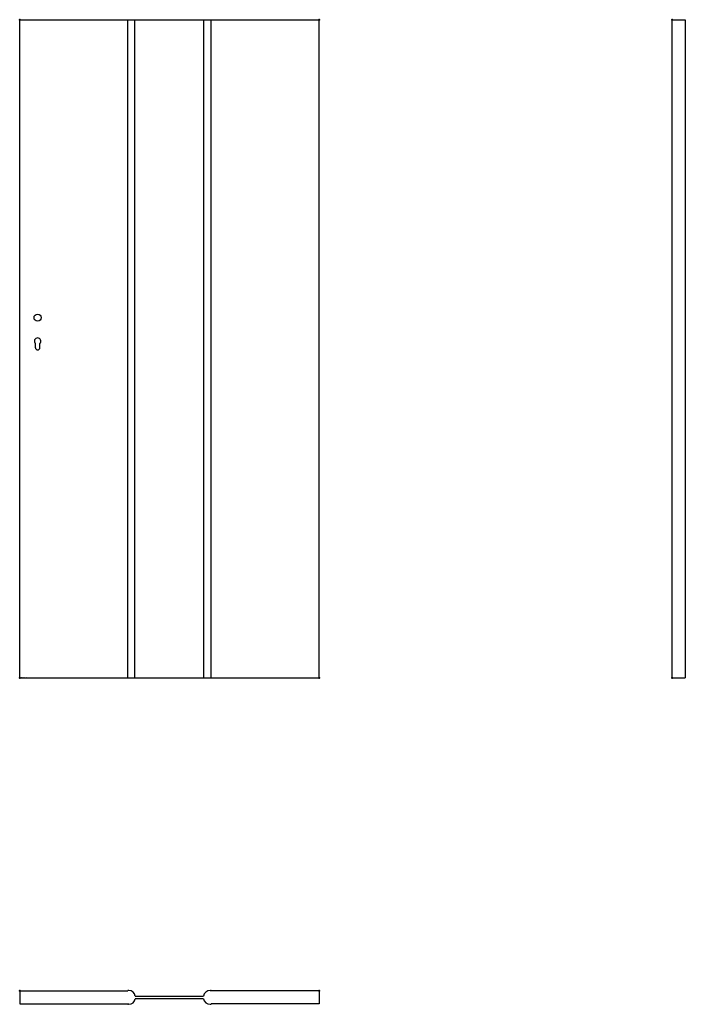
# Model space of a CAD drawing. Units: millimetres. Extents: x 0 to 2040, y -1000 to 2017.
import ezdxf

# ---------------------------------------------------------------- set-up
doc = ezdxf.new("R2010")
doc.units = ezdxf.units.MM
doc.layers.add('p-główna', color=7, linetype='Continuous', lineweight=30)

msp = doc.modelspace()

# ---------------------------------------------------------------- linework, layer by layer
for p, q in [((0, 2017), (918, 2017)), ((0, 0), (0, 2017)), ((331, 0), (331, 2017)), ((353.3, 0), (353.3, 2017)), ((564.7, 0), (564.7, 2017)), ((587, 0), (587, 2017)), ((918, 0), (918, 2017)), ((2000, 2017), (2040, 2017)), ((2000, 0), (2000, 2017)), ((2040, 2017), (2040, 0)), ((48, 1012), (48, 1024.9)), ((62, 1012), (62, 1024.9)), ((2000, 0), (2040, 0))]:
    msp.add_line(p, q)
msp.add_circle((55, 1104), 11)
for centre, radius, start, end in [((55, 1032), 10, 314.427, 225.573), ((55, 1012), 7, 180, 0)]:
    msp.add_arc(centre, radius, start, end)
at = {"lineweight": 40}
for p in [(0, 2017), (918, 2017)]:
    msp.add_point(p, dxfattribs=at)
at = {"layer": 'p-główna'}
for p, q in [((0, 0), (366.3, 0)), ((353.3, 0), (564.7, 0)), ((564.7, 0), (918, 0)), ((0, -958.7), (0, -998.7)), ((0, -958.7), (331, -958.7)), ((334.6, -957.5), (332.3, -957.5)), ((583.4, -957.5), (585.8, -957.5)), ((918, -958.7), (587, -958.7)), ((918, -958.7), (918, -998.7)), ((354.4, -974.7), (563.6, -974.7)), ((354.4, -982.7), (563.6, -982.7)), ((0, -998.7), (331, -998.7)), ((334.6, -1000), (332.3, -1000)), ((583.4, -1000), (585.8, -1000)), ((918, -998.7), (587, -998.7))]:
    msp.add_line(p, q, dxfattribs=at)
for centre, radius, start, end in [((332.3, -958.7), 1.25, 90, 180), ((334.6, -977.5), 20, 7.9032, 90), ((583.4, -977.5), 20, 90, 172.0968), ((585.8, -958.7), 1.25, 0, 90), ((334.6, -980), 20, 270, 352.0968), ((583.4, -980), 20, 187.9032, 270), ((332.3, -998.7), 1.25, 180, 270), ((585.8, -998.7), 1.25, 270, 0)]:
    msp.add_arc(centre, radius, start, end, dxfattribs=at)
at = {"layer": 'p-główna', "lineweight": 40}
for p in [(2000, 2017), (0, 0), (918, 0), (2000, 0), (0, -958.7), (918, -958.7)]:
    msp.add_point(p, dxfattribs=at)

# ---------------------------------------------------------------- texts
at = {"flags": 9}
msp.add_attdef('INFORMACJA', (0, 0), 'Własność Porta KMI Poland, wszelkie prawa zastrzeżone.', height=2.5, dxfattribs=at)

doc.saveas('drawing.dxf')
